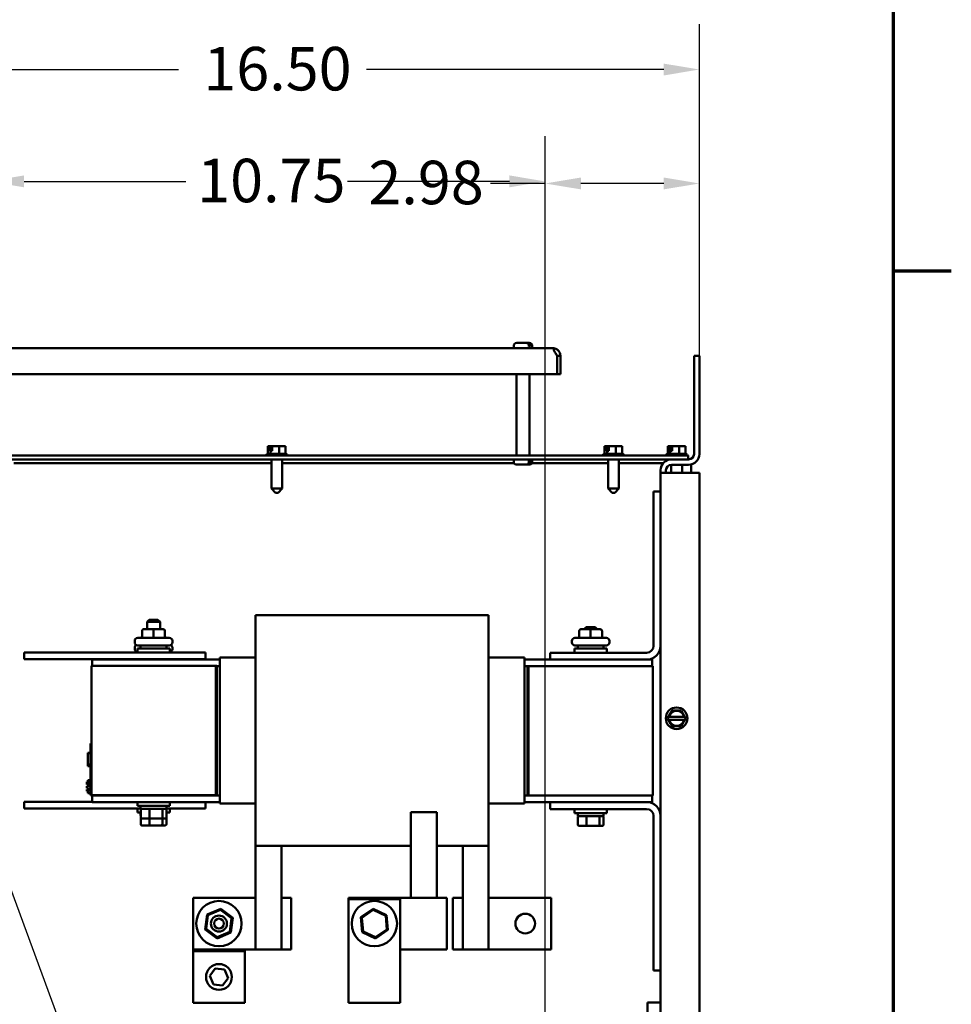
# Model space of a CAD drawing. Units: inches. Extents: x 2 to 86, y 1 to 67.
# Drawn here: x 75.4 to 85.6, y 42.9 to 53.8 of the extents above; entities that cross this region are included whole.
import ezdxf

# ---------------------------------------------------------------- set-up
doc = ezdxf.new("R2010")
doc.units = ezdxf.units.IN
doc.header["$LTSCALE"] = 4
doc.header["$MEASUREMENT"] = 0
doc.layers.get('0').update_dxf_attribs({"lineweight": 25})
for name, color, linetype, lineweight in [('Border (ANSI)', 7, 'Continuous', 70), ('Dimension (ANSI)', 7, 'Continuous', 25), ('Symbol (ANSI)', 7, 'Continuous', 25), ('Visible (ANSI)', 7, 'Continuous', 50)]:
    doc.layers.add(name, color=color, linetype=linetype, lineweight=lineweight)
doc.styles.add('Note Text (ANSI)', font='tahoma.ttf')
doc.dimstyles.new('Default (ANSI)', dxfattribs={"dimscale": 4, "dimtxt": 0.12, "dimasz": 0.098425, "dimexe": 0.125, "dimexo": 0.0625, "dimgap": 0.031496, "dimtad": 0, "dimtih": 1, "dimtoh": 1, "dimrnd": 1e-08, "dimzin": 0, "dimdsep": 46, "dimtxsty": 'Note Text (ANSI)', "dimcen": 0.09, "dimdle": 0.393701, "dimclrd": 256, "dimclre": 256, "dimclrt": 256, "dimadec": 0, "dimazin": 1, "dimtfac": 1, "dimtofl": 0, "dimtmove": 0, "dimatfit": 3, "dimfxl": 1, "dimtolj": 1, "dimtzin": 4, "dimlwd": -1, "dimlwe": -1, "dimarcsym": 0})
doc.dimstyles.new('Default (ANSI)$7', dxfattribs={"dimscale": 4, "dimtxt": 0.12, "dimasz": 0.098425, "dimexe": 0.125, "dimexo": 0.0625, "dimgap": 0.031496, "dimtad": 0, "dimtih": 1, "dimtoh": 1, "dimrnd": 1e-08, "dimzin": 0, "dimdsep": 46, "dimtxsty": 'Note Text (ANSI)', "dimcen": 0.09, "dimdle": 0.393701, "dimclrd": 256, "dimclre": 256, "dimclrt": 256, "dimadec": 0, "dimazin": 1, "dimtfac": 1, "dimtofl": 0, "dimtmove": 0, "dimatfit": 3, "dimfxl": 1, "dimtolj": 1, "dimtzin": 4, "dimlwd": -1, "dimlwe": -1, "dimarcsym": 0})

# ---------------------------------------------------------------- blocks, each defined once
blk = doc.blocks.new('Borders Default Border')
at = {"layer": 'Border (ANSI)'}
blk.add_line((21.25, 12.75), (21.41, 12.75), dxfattribs=at)
at = {"layer": 'Border (ANSI)', "flags": 128}
blk.add_lwpolyline([(0.75, 0.5), (0.75, 16.5), (21.25, 16.5), (21.25, 0.5), (0.75, 0.5)], dxfattribs=at)
blk = doc.blocks.new('*D32')
at = {"layer": 'Defpoints', "color": 0, "transparency": 16777216}
for p in [(81.159, 51.987), (75.016, 42.39), (81.159, 42.39)]:
    blk.add_point(p, dxfattribs=at)
at = {"layer": 'Dimension (ANSI)', "transparency": 16777216}
for p, q in [((75.016, 42.64), (75.016, 52.487)), ((81.159, 42.64), (81.159, 52.487)), ((75.41, 51.987), (77.194, 51.987)), ((80.765, 51.987), (78.98, 51.987))]:
    blk.add_line(p, q, dxfattribs=at)
for points in [[(75.41, 52.053), (75.41, 51.922), (75.016, 51.987)], [(80.765, 52.053), (80.765, 51.922), (81.159, 51.987)]]:
    blk.add_solid(points, dxfattribs=at)
at = {"layer": 'Dimension (ANSI)', "transparency": 16777216, "insert": (77.32, 52.237), "char_height": 0.48, "attachment_point": 1, "style": 'Note Text (ANSI)'}
blk.add_mtext('\\A1;10.75', dxfattribs=at)
blk = doc.blocks.new('*D35')
at = {"layer": 'Defpoints', "color": 0, "transparency": 16777216}
for p in [(81.159, 51.964), (82.861, 48.77), (81.159, 42.39)]:
    blk.add_point(p, dxfattribs=at)
at = {"layer": 'Dimension (ANSI)', "transparency": 16777216}
for p, q in [((81.159, 42.64), (81.159, 52.464)), ((82.861, 49.02), (82.861, 52.464)), ((81.159, 51.964), (80.557, 51.964)), ((82.467, 51.964), (81.553, 51.964))]:
    blk.add_line(p, q, dxfattribs=at)
for points in [[(81.553, 52.03), (81.553, 51.899), (81.159, 51.964)], [(82.467, 52.03), (82.467, 51.899), (82.861, 51.964)]]:
    blk.add_solid(points, dxfattribs=at)
at = {"layer": 'Dimension (ANSI)', "transparency": 16777216, "insert": (79.209, 52.215), "char_height": 0.48, "attachment_point": 1, "style": 'Note Text (ANSI)'}
blk.add_mtext('\\A1;2.98', dxfattribs=at)
blk = doc.blocks.new('*D48')
at = {"layer": 'Defpoints', "color": 0, "transparency": 16777216}
for p in [(73.442, 53.222), (82.861, 48.77), (73.442, 48.037)]:
    blk.add_point(p, dxfattribs=at)
at = {"layer": 'Dimension (ANSI)', "transparency": 16777216}
for p, q in [((73.442, 48.287), (73.442, 53.722)), ((82.861, 49.02), (82.861, 53.722)), ((73.836, 53.222), (77.115, 53.222)), ((82.467, 53.222), (79.188, 53.222))]:
    blk.add_line(p, q, dxfattribs=at)
for points in [[(73.836, 53.287), (73.836, 53.156), (73.442, 53.222)], [(82.467, 53.287), (82.467, 53.156), (82.861, 53.222)]]:
    blk.add_solid(points, dxfattribs=at)
at = {"layer": 'Dimension (ANSI)', "transparency": 16777216, "insert": (77.241, 53.471), "char_height": 0.48, "attachment_point": 1, "style": 'Note Text (ANSI)'}
blk.add_mtext('\\A1; \\fTahoma|b0|i0;\\H0.4800;16.50', dxfattribs=at)

msp = doc.modelspace()

# ---------------------------------------------------------------- linework, layer by layer
at = {"layer": 'Visible (ANSI)'}
for p, q in [((80.8459, 50.2044), (80.9544, 50.2044)), ((80.9544, 50.2044), (80.9704, 50.2044)), ((80.9704, 50.2044), (80.9825, 50.2044)), ((81.2417, 50.1472), (74.8725, 50.1472)), ((80.8117, 50.1472), (80.8117, 50.1701)), ((80.9792, 50.1644), (80.9792, 50.1701)), ((80.9792, 50.1644), (80.9951, 50.1644)), ((80.9951, 50.1701), (80.9951, 50.1644)), ((81.0168, 50.1472), (81.0168, 50.1701)), ((81.2912, 50.0621), (81.2914, 50.0621)), ((81.2914, 50.0619), (81.2914, 50.0621)), ((81.3271, 50.0621), (81.2914, 50.0621)), ((81.2914, 49.8615), (81.2914, 50.0619)), ((81.3271, 50.0619), (81.3271, 50.0621)), ((81.3271, 49.8615), (81.3271, 50.0619)), ((82.8611, 50.0619), (82.8017, 50.0619)), ((82.8017, 50.0619), (82.8017, 48.9784)), ((82.8611, 48.9784), (82.8611, 50.0619)), ((74.8228, 49.8615), (81.2914, 49.8615)), ((80.8431, 49.8615), (80.8431, 48.9617)), ((80.9854, 49.8615), (80.9854, 48.9617)), ((81.3271, 49.8615), (81.2914, 49.8615)), ((78.1095, 49.064), (78.1009, 49.064)), ((78.1009, 48.9794), (78.1009, 49.064)), ((78.1193, 49.064), (78.1095, 49.064)), ((78.1226, 49.064), (78.1193, 49.064)), ((78.1226, 49.0126), (78.1226, 49.064)), ((78.1226, 49.064), (78.1249, 49.064)), ((78.1279, 49.0126), (78.1226, 49.0126)), ((78.1471, 49.0126), (78.1279, 49.0126)), ((78.1279, 48.9794), (78.1279, 49.0126)), ((78.129, 49.0468), (78.129, 49.0583)), ((78.1471, 49.0468), (78.129, 49.0468)), ((78.1471, 49.064), (78.1471, 49.0126)), ((78.159, 49.064), (78.1471, 49.064)), ((78.1941, 49.064), (78.159, 49.064)), ((78.2253, 49.064), (78.1941, 49.064)), ((78.2477, 49.064), (78.2253, 49.064)), ((78.2253, 48.9794), (78.2253, 49.064)), ((78.2477, 49.064), (78.2494, 49.064)), ((78.2494, 49.064), (78.2494, 49.064)), ((78.2731, 49.064), (78.2715, 49.064)), ((78.2956, 49.064), (78.2731, 49.064)), ((78.2956, 48.9794), (78.2956, 49.064)), ((81.8238, 49.064), (81.8151, 49.064)), ((81.8151, 48.9794), (81.8151, 49.064)), ((81.8335, 49.064), (81.8238, 49.064)), ((81.8369, 49.064), (81.8335, 49.064)), ((81.8369, 49.0126), (81.8369, 49.064)), ((81.8369, 49.064), (81.8392, 49.064)), ((81.8422, 49.0126), (81.8369, 49.0126)), ((81.8614, 49.0126), (81.8422, 49.0126)), ((81.8422, 48.9794), (81.8422, 49.0126)), ((81.8433, 49.0468), (81.8433, 49.0583)), ((81.8614, 49.0468), (81.8433, 49.0468)), ((81.8614, 49.064), (81.8614, 49.0126)), ((81.8733, 49.064), (81.8614, 49.064)), ((81.9084, 49.064), (81.8733, 49.064)), ((81.9395, 49.064), (81.9084, 49.064)), ((81.962, 49.064), (81.9395, 49.064)), ((81.9395, 48.9794), (81.9395, 49.064)), ((81.962, 49.064), (81.9637, 49.064)), ((81.9637, 49.064), (81.9637, 49.064)), ((81.9874, 49.064), (81.9858, 49.064)), ((82.0099, 49.064), (81.9874, 49.064)), ((82.0099, 48.9794), (82.0099, 49.064)), ((82.5209, 49.064), (82.5123, 49.064)), ((82.5123, 48.9794), (82.5123, 49.064)), ((82.5307, 49.064), (82.5209, 49.064)), ((82.534, 49.064), (82.5307, 49.064)), ((82.534, 49.0126), (82.534, 49.064)), ((82.534, 49.064), (82.5364, 49.064)), ((82.5393, 49.0126), (82.534, 49.0126)), ((82.5585, 49.0126), (82.5393, 49.0126)), ((82.5393, 48.9794), (82.5393, 49.0126)), ((82.5404, 49.0468), (82.5404, 49.0583)), ((82.5585, 49.0468), (82.5404, 49.0468)), ((82.5585, 49.064), (82.5585, 49.0126)), ((82.5704, 49.064), (82.5585, 49.064)), ((82.6056, 49.064), (82.5704, 49.064)), ((82.6367, 49.064), (82.6056, 49.064)), ((82.6592, 49.064), (82.6367, 49.064)), ((82.6367, 48.9794), (82.6367, 49.064)), ((82.6592, 49.064), (82.6608, 49.064)), ((82.6608, 49.064), (82.6608, 49.064)), ((82.6845, 49.064), (82.6829, 49.064)), ((82.707, 49.064), (82.6845, 49.064)), ((82.707, 48.9794), (82.707, 49.064)), ((82.7354, 48.9617), (73.6779, 48.9617)), ((73.9564, 48.919), (82.7354, 48.919)), ((78.0785, 48.9623), (78.0785, 48.9617)), ((78.0957, 48.9794), (78.3008, 48.9794)), ((78.1391, 48.919), (78.1391, 48.5977)), ((78.2574, 48.919), (78.2574, 48.5977)), ((78.3179, 48.9623), (78.3179, 48.9617)), ((80.8117, 48.919), (80.8117, 48.8962)), ((80.9792, 48.8962), (80.9792, 48.9019)), ((80.9951, 48.9019), (80.9792, 48.9019)), ((80.9951, 48.9019), (80.9951, 48.8962)), ((81.0168, 48.919), (81.0168, 48.8962)), ((81.7928, 48.9623), (81.7928, 48.9617)), ((81.8099, 48.9794), (82.0151, 48.9794)), ((81.8534, 48.919), (81.8534, 48.5977)), ((81.9717, 48.919), (81.9717, 48.5977)), ((82.0322, 48.9623), (82.0322, 48.9617)), ((82.4899, 48.9623), (82.4899, 48.9617)), ((82.5071, 48.9794), (82.7122, 48.9794)), ((82.5505, 48.919), (82.5505, 48.919)), ((82.7294, 48.9623), (82.7294, 48.9617)), ((82.7354, 48.919), (82.7354, 48.9617)), ((82.7354, 48.919), (82.7422, 48.919)), ((75.2962, 48.8763), (78.1391, 48.8763)), ((78.2574, 48.8763), (80.818, 48.8763)), ((80.9544, 48.8619), (80.8459, 48.8619)), ((80.9704, 48.8619), (80.9544, 48.8619)), ((80.9825, 48.8619), (80.9704, 48.8619)), ((81.0105, 48.8763), (81.8534, 48.8763)), ((81.9717, 48.8763), (82.4601, 48.8763)), ((82.4325, 48.7704), (82.4325, 48.8002)), ((82.4919, 48.8002), (82.4919, 48.7704)), ((82.5505, 48.8596), (82.5505, 48.7704)), ((82.5514, 48.8596), (82.7422, 48.8596)), ((82.6688, 48.8596), (82.6688, 48.7704)), ((82.7697, 48.8336), (82.7697, 48.8628)), ((82.7697, 48.8336), (82.7697, 48.7704)), ((82.5514, 48.7704), (82.4325, 48.7704)), ((82.4325, 19.3533), (82.4325, 48.7704)), ((82.8611, 48.7704), (82.5514, 48.7704)), ((82.8611, 19.3533), (82.8611, 48.7704)), ((78.1391, 48.5977), (78.2574, 48.5977)), ((78.1848, 48.552), (78.1391, 48.5977)), ((78.2117, 48.552), (78.2574, 48.5977)), ((81.8534, 48.5977), (81.9717, 48.5977)), ((81.8991, 48.552), (81.8534, 48.5977)), ((81.9259, 48.552), (81.9717, 48.5977)), ((78.2117, 48.552), (78.1848, 48.552)), ((81.9259, 48.552), (81.8991, 48.552)), ((82.3557, 46.863), (82.3557, 48.5664)), ((82.3557, 48.5664), (82.4325, 48.5664)), ((77.9639, 47.1324), (77.9639, 47.2015)), ((80.5354, 47.2015), (77.9639, 47.2015)), ((80.5354, 47.2015), (80.5354, 47.1324)), ((76.7897, 47.148), (76.7668, 47.1251)), ((76.9097, 47.1251), (76.7668, 47.1251)), ((76.7668, 47.0451), (76.7668, 47.1251)), ((76.7897, 47.148), (76.8868, 47.148)), ((76.8868, 47.148), (76.9097, 47.1251)), ((76.9097, 47.0451), (76.9097, 47.1251)), ((77.9639, 47.1324), (77.9639, 47.0478)), ((80.5354, 47.0478), (80.5354, 47.1324)), ((81.6125, 47.0673), (81.5897, 47.0444)), ((81.6125, 47.0673), (81.7097, 47.0673)), ((81.7097, 47.0673), (81.7325, 47.0444)), ((76.6645, 46.9508), (77.0119, 46.9508)), ((76.713, 47.028), (76.713, 46.968)), ((76.8381, 47.0451), (76.7302, 47.0451)), ((76.9462, 47.0451), (76.8381, 47.0451)), ((76.8381, 47.028), (76.8381, 46.968)), ((76.9463, 47.0451), (76.9462, 47.0451)), ((76.9633, 47.028), (76.9633, 46.968)), ((76.9634, 47.028), (76.9634, 46.968)), ((77.9639, 46.6443), (77.9639, 47.0478)), ((80.5354, 47.0478), (80.5354, 46.6443)), ((81.4874, 46.9496), (81.8348, 46.9496)), ((81.5359, 47.0267), (81.5359, 46.9667)), ((81.661, 47.0439), (81.553, 47.0439)), ((81.7325, 47.0444), (81.5897, 47.0444)), ((81.5897, 47.0439), (81.5897, 47.0444)), ((81.769, 47.0439), (81.661, 47.0439)), ((81.661, 47.0267), (81.661, 46.9667)), ((81.7325, 47.0439), (81.7325, 47.0444)), ((81.7691, 47.0439), (81.769, 47.0439)), ((81.7862, 47.0267), (81.7862, 46.9667)), ((81.7863, 47.0267), (81.7863, 46.9667)), ((76.6302, 46.9011), (76.6302, 46.9165)), ((76.6302, 46.8268), (76.6302, 46.8423)), ((76.6597, 46.8331), (77.0168, 46.8331)), ((76.6597, 46.7874), (76.6597, 46.8331)), ((77.0119, 46.8668), (76.6645, 46.8668)), ((76.6954, 46.8668), (76.6954, 46.8331)), ((76.9811, 46.8668), (76.9811, 46.8331)), ((77.0168, 46.7874), (77.0168, 46.8331)), ((77.0462, 46.9011), (77.0462, 46.9165)), ((77.0462, 46.8268), (77.0462, 46.8423)), ((81.4531, 46.8999), (81.4531, 46.9153)), ((81.4825, 46.8319), (81.8397, 46.8319)), ((81.4825, 46.7862), (81.4825, 46.8319)), ((81.8348, 46.8656), (81.4874, 46.8656)), ((81.5182, 46.8656), (81.5182, 46.8319)), ((81.8039, 46.8656), (81.8039, 46.8319)), ((81.8397, 46.7862), (81.8397, 46.8319)), ((81.8691, 46.8999), (81.8691, 46.9153)), ((75.4097, 46.7874), (75.4097, 46.7131)), ((75.4097, 46.7874), (77.4097, 46.7874)), ((77.4097, 46.7874), (77.4097, 46.7131)), ((77.5697, 46.7338), (77.5697, 46.7346)), ((77.5697, 46.7346), (77.9639, 46.7346)), ((77.5697, 46.7338), (77.5697, 46.6492)), ((80.5354, 46.7346), (80.9297, 46.7346)), ((80.9297, 46.7346), (80.9297, 46.7338)), ((80.9297, 46.6492), (80.9297, 46.7338)), ((81.2154, 46.7862), (82.2788, 46.7862)), ((81.2154, 46.7093), (81.2154, 46.7862)), ((75.4097, 46.7131), (77.4097, 46.7131)), ((77.5239, 46.6417), (76.1525, 46.6417)), ((76.1525, 46.6417), (76.1525, 45.2131)), ((77.5697, 46.7093), (76.1597, 46.7093)), ((76.1597, 46.6417), (76.1597, 46.7093)), ((76.7525, 46.7131), (76.7525, 46.7093)), ((76.9239, 46.7131), (76.9239, 46.7093)), ((77.5239, 46.6417), (77.5239, 45.2131)), ((77.5354, 46.6417), (77.5239, 46.6417)), ((77.5239, 46.6417), (77.5239, 45.2303)), ((77.5354, 46.6417), (77.5354, 45.2303)), ((77.5354, 46.6379), (77.5697, 46.6379)), ((77.5354, 45.2093), (77.5354, 46.6379)), ((77.5697, 46.6443), (77.5697, 46.6492)), ((77.5697, 46.6443), (77.5697, 45.203)), ((77.9639, 46.6443), (77.9639, 45.203)), ((80.5354, 45.203), (80.5354, 46.6443)), ((81.2154, 46.7093), (80.9297, 46.7093)), ((80.9297, 46.6492), (80.9297, 46.6443)), ((80.9297, 45.203), (80.9297, 46.6443)), ((80.9297, 46.6379), (80.9639, 46.6379)), ((80.9639, 45.2093), (80.9639, 46.6379)), ((80.9639, 46.6379), (80.9754, 46.6379)), ((80.9639, 46.6245), (80.9754, 46.6245)), ((82.3468, 46.6379), (80.9754, 46.6379)), ((80.9754, 46.6379), (80.9754, 45.2093)), ((82.2788, 46.7093), (81.2154, 46.7093)), ((82.3397, 46.7093), (82.2788, 46.7093)), ((82.3397, 46.6379), (82.3397, 46.7093)), ((82.3468, 46.6379), (82.3468, 45.2093)), ((82.5091, 46.062), (82.519, 46.0791)), ((82.519, 46.0791), (82.5252, 46.0898)), ((82.519, 46.0791), (82.5224, 46.0791)), ((82.5224, 46.0791), (82.5282, 46.0791)), ((82.5434, 46.1212), (82.5252, 46.0898)), ((82.6911, 46.0789), (82.5282, 46.0791)), ((82.5434, 46.1212), (82.5595, 46.149)), ((82.5595, 46.149), (82.5916, 46.149)), ((82.6279, 46.1489), (82.5916, 46.149)), ((82.6279, 46.1489), (82.66, 46.1489)), ((82.66, 46.1489), (82.6761, 46.121)), ((82.6941, 46.0896), (82.6761, 46.121)), ((82.6911, 46.0789), (82.6969, 46.0789)), ((82.6941, 46.0896), (82.7003, 46.0789)), ((82.6969, 46.0789), (82.7003, 46.0789)), ((82.7003, 46.0789), (82.7102, 46.0618)), ((82.519, 46.0448), (82.5091, 46.062)), ((82.5224, 46.0448), (82.519, 46.0448)), ((82.5252, 46.0341), (82.519, 46.0448)), ((82.5282, 46.0448), (82.5224, 46.0448)), ((82.5252, 46.0341), (82.5433, 46.0027)), ((82.5282, 46.0448), (82.6911, 46.0446)), ((82.5593, 45.9749), (82.5433, 46.0027)), ((82.5914, 45.9748), (82.5593, 45.9749)), ((82.5914, 45.9748), (82.6277, 45.9748)), ((82.6598, 45.9748), (82.6277, 45.9748)), ((82.6759, 46.0026), (82.6598, 45.9748)), ((82.6759, 46.0026), (82.6941, 46.0339)), ((82.6969, 46.0446), (82.6911, 46.0446)), ((82.7003, 46.0446), (82.6941, 46.0339)), ((82.7003, 46.0446), (82.6969, 46.0446)), ((82.7102, 46.0618), (82.7003, 46.0446)), ((76.1411, 45.7331), (76.1411, 45.7845)), ((76.1525, 45.7845), (76.1411, 45.7845)), ((76.1125, 45.6784), (76.1125, 45.6814)), ((76.1411, 45.6814), (76.1125, 45.6814)), ((76.1125, 45.5525), (76.1125, 45.6784)), ((76.1411, 45.6784), (76.1125, 45.6784)), ((76.1411, 45.7331), (76.1411, 45.2645)), ((76.1125, 45.5356), (76.1125, 45.5525)), ((76.1411, 45.5525), (76.1125, 45.5525)), ((76.1411, 45.5356), (76.1125, 45.5356)), ((76.1125, 45.5326), (76.1125, 45.5356)), ((76.1411, 45.5326), (76.1125, 45.5326)), ((76.1011, 45.3604), (76.1125, 45.3604)), ((76.1011, 45.3581), (76.1011, 45.3604)), ((76.1011, 45.3581), (76.1125, 45.3581)), ((76.1011, 45.348), (76.1011, 45.3581)), ((76.1011, 45.3445), (76.1011, 45.348)), ((76.1297, 45.348), (76.1011, 45.348)), ((76.1297, 45.3445), (76.1011, 45.3445)), ((76.1011, 45.3439), (76.1011, 45.3445)), ((76.1011, 45.3424), (76.1011, 45.3439)), ((76.1297, 45.3439), (76.1011, 45.3439)), ((76.1011, 45.3389), (76.1011, 45.3424)), ((76.1297, 45.3424), (76.1011, 45.3424)), ((76.1297, 45.3389), (76.1011, 45.3389)), ((76.1011, 45.3358), (76.1011, 45.3389)), ((76.1011, 45.3323), (76.1011, 45.3358)), ((76.1297, 45.3358), (76.1011, 45.3358)), ((76.1297, 45.3323), (76.1011, 45.3323)), ((76.1011, 45.3109), (76.1011, 45.3122)), ((76.1297, 45.3122), (76.1011, 45.3122)), ((76.1011, 45.3015), (76.1011, 45.3109)), ((76.1411, 45.3109), (76.1011, 45.3109)), ((76.1411, 45.3794), (76.1125, 45.3794)), ((76.1125, 45.3789), (76.1125, 45.3794)), ((76.1125, 45.3581), (76.1125, 45.3789)), ((76.1411, 45.3789), (76.1125, 45.3789)), ((76.1297, 45.3295), (76.1297, 45.3652)), ((76.1411, 45.3652), (76.1297, 45.3652)), ((76.1411, 45.3295), (76.1297, 45.3295)), ((76.1297, 45.3295), (76.1297, 45.3203)), ((76.1411, 45.3203), (76.1297, 45.3203)), ((76.1297, 45.3203), (76.1297, 45.3109)), ((76.1011, 45.2946), (76.1011, 45.3015)), ((76.1011, 45.2917), (76.1011, 45.2946)), ((76.1125, 45.2917), (76.1011, 45.2917)), ((76.1011, 45.2743), (76.1011, 45.2781)), ((76.1125, 45.2781), (76.1011, 45.2781)), ((76.1411, 45.2743), (76.1011, 45.2743)), ((76.1011, 45.2703), (76.1011, 45.2743)), ((76.1011, 45.2697), (76.1011, 45.2703)), ((76.1411, 45.2703), (76.1011, 45.2703)), ((76.1011, 45.2656), (76.1011, 45.2697)), ((76.1411, 45.2697), (76.1011, 45.2697)), ((76.1011, 45.2567), (76.1011, 45.2656)), ((76.1411, 45.2656), (76.1011, 45.2656)), ((76.1125, 45.2567), (76.1011, 45.2567)), ((76.1125, 45.2888), (76.1125, 45.2917)), ((76.1125, 45.2799), (76.1125, 45.2888)), ((76.1125, 45.2759), (76.1125, 45.2799)), ((76.1411, 45.2799), (76.1125, 45.2799)), ((76.1411, 45.2759), (76.1125, 45.2759)), ((76.1125, 45.2753), (76.1125, 45.2759)), ((76.1125, 45.2743), (76.1125, 45.2753)), ((76.1411, 45.2753), (76.1125, 45.2753)), ((76.1125, 45.2354), (76.1125, 45.2567)), ((76.1411, 45.2354), (76.1125, 45.2354)), ((76.1125, 45.2348), (76.1125, 45.2354)), ((76.1411, 45.2348), (76.1125, 45.2348)), ((76.1411, 45.2131), (76.1411, 45.2645)), ((76.1525, 45.2131), (76.1411, 45.2131)), ((76.1525, 45.2131), (77.5239, 45.2131)), ((76.1597, 45.2093), (77.5354, 45.2093)), ((76.1597, 45.2093), (76.1597, 45.1379)), ((76.7525, 45.2093), (76.7525, 45.2131)), ((76.9239, 45.2093), (76.9239, 45.2131)), ((77.5354, 45.2303), (77.5239, 45.2303)), ((77.5354, 45.2093), (77.5697, 45.2093)), ((77.5697, 45.1981), (77.5697, 45.203)), ((77.9639, 44.8022), (77.9639, 45.203)), ((80.5354, 45.203), (80.5354, 44.8022)), ((80.9297, 45.2093), (80.9639, 45.2093)), ((80.9297, 45.203), (80.9297, 45.1981)), ((80.9639, 45.2131), (80.9754, 45.2131)), ((80.9639, 45.2093), (80.9754, 45.2093)), ((80.9754, 45.2093), (82.3468, 45.2093)), ((82.3397, 45.2093), (82.3397, 45.1379)), ((75.4097, 45.1417), (75.4097, 45.0674)), ((75.4097, 45.1417), (76.1597, 45.1417)), ((76.1597, 45.1379), (77.5697, 45.1379)), ((76.6597, 45.1379), (76.6597, 45.096)), ((77.0168, 45.096), (76.6597, 45.096)), ((76.6954, 45.0623), (76.6954, 45.096)), ((76.9811, 45.0623), (76.9811, 45.096)), ((77.0168, 45.1379), (77.0168, 45.096)), ((77.4097, 45.1379), (77.4097, 45.0674)), ((77.5697, 45.1981), (77.5697, 45.1216)), ((77.5697, 45.1207), (77.5697, 45.1216)), ((77.5697, 45.1207), (77.9639, 45.1207)), ((80.5354, 45.1207), (80.9297, 45.1207)), ((80.9297, 45.1216), (80.9297, 45.1981)), ((80.9297, 45.1379), (81.2154, 45.1379)), ((80.9297, 45.1216), (80.9297, 45.1207)), ((81.2154, 45.061), (81.2154, 45.1379)), ((81.2154, 45.1379), (82.2788, 45.1379)), ((82.2788, 45.1379), (82.3397, 45.1379)), ((75.4097, 45.0674), (76.6954, 45.0674)), ((76.6597, 45.0674), (76.6597, 45.0217)), ((76.697, 45.0217), (76.6597, 45.0217)), ((76.6954, 45.0623), (76.9811, 45.0623)), ((76.6954, 44.988), (76.6954, 45.0217)), ((76.6954, 44.988), (76.697, 44.988)), ((76.697, 44.9663), (76.697, 45.0508)), ((76.7941, 44.9663), (76.7941, 45.0508)), ((76.9353, 45.0508), (76.9353, 44.9663)), ((76.9795, 44.9663), (76.9795, 45.0508)), ((77.0168, 45.0217), (76.9795, 45.0217)), ((76.9795, 44.988), (76.9811, 44.988)), ((76.9811, 45.0674), (77.4097, 45.0674)), ((76.9811, 44.988), (76.9811, 45.0217)), ((77.0168, 45.0674), (77.0168, 45.0217)), ((79.6782, 45.0262), (79.9639, 45.0262)), ((79.6782, 45.0262), (79.6782, 44.0824)), ((79.9639, 45.0262), (79.9639, 44.0824)), ((82.2788, 45.061), (81.2154, 45.061)), ((81.4825, 45.061), (81.4825, 45.0153)), ((81.8397, 45.0153), (81.4825, 45.0153)), ((81.5182, 44.9816), (81.5182, 45.0153)), ((81.8039, 44.9816), (81.8039, 45.0153)), ((81.8397, 45.061), (81.8397, 45.0153)), ((76.697, 44.892), (76.697, 44.9663)), ((76.7099, 44.9548), (76.7981, 44.9548)), ((76.7099, 44.8805), (76.7981, 44.8805)), ((76.7941, 44.892), (76.7941, 44.9548)), ((76.7981, 44.9548), (76.9264, 44.9548)), ((76.7981, 44.8805), (76.9264, 44.8805)), ((76.9264, 44.9548), (76.9666, 44.9548)), ((76.9264, 44.8805), (76.9666, 44.8805)), ((76.9353, 44.9548), (76.9353, 44.892)), ((76.9795, 44.892), (76.9795, 44.9663)), ((81.5182, 44.9816), (81.8039, 44.9816)), ((81.5198, 44.8856), (81.5198, 44.9702)), ((81.6169, 44.8856), (81.6169, 44.9702)), ((81.7582, 44.9702), (81.7582, 44.8856)), ((81.8023, 44.8856), (81.8023, 44.9702)), ((82.3557, 43.2807), (82.3557, 44.9842)), ((77.9639, 44.8022), (77.9639, 44.7257)), ((80.5354, 44.7257), (80.5354, 44.8022)), ((81.5327, 44.8742), (81.621, 44.8742)), ((81.621, 44.8742), (81.7493, 44.8742)), ((81.7493, 44.8742), (81.7894, 44.8742)), ((77.9639, 44.6539), (77.9639, 44.7257)), ((80.5354, 44.7257), (80.5354, 44.6539)), ((79.6782, 44.6539), (77.9639, 44.6539)), ((77.9639, 43.511), (77.9639, 44.6539)), ((78.2497, 44.6539), (78.2497, 44.0824)), ((80.5354, 44.6539), (79.9639, 44.6539)), ((80.2497, 44.6539), (80.2497, 44.0824)), ((80.5354, 44.6539), (80.5354, 43.511)), ((77.9639, 44.0824), (77.2744, 44.0824)), ((77.2744, 44.0824), (77.2744, 43.511)), ((78.2497, 44.0824), (78.2494, 44.0824)), ((78.3582, 44.0824), (78.2497, 44.0824)), ((78.2497, 43.511), (78.2497, 44.0824)), ((78.3582, 43.511), (78.3582, 44.0824)), ((79.838, 44.0824), (78.9887, 44.0824)), ((78.9887, 44.0824), (78.9887, 44.0646)), ((79.5601, 44.0646), (78.9887, 44.0646)), ((78.9887, 44.0646), (78.9887, 42.9217)), ((79.5601, 42.9217), (79.5601, 44.0646)), ((79.838, 44.0824), (80.0725, 44.0824)), ((80.0725, 44.0824), (80.0725, 43.511)), ((80.2497, 44.0824), (80.1411, 44.0824)), ((80.1411, 44.0824), (80.1411, 43.511)), ((80.2497, 44.0824), (80.2497, 43.511)), ((81.2249, 44.0824), (80.5354, 44.0824)), ((81.2249, 43.511), (81.2249, 44.0824)), ((77.5801, 43.9605), (77.4283, 43.8959)), ((77.4389, 43.888), (77.5785, 43.9474)), ((77.5801, 43.9605), (77.5785, 43.9474)), ((77.5785, 43.9474), (77.6998, 43.8561)), ((77.7119, 43.8613), (77.5801, 43.9605)), ((79.2613, 43.9612), (79.1255, 43.8676)), ((79.1374, 43.8619), (79.2624, 43.948)), ((79.2624, 43.948), (79.2613, 43.9612)), ((79.4103, 43.8903), (79.2613, 43.9612)), ((79.2624, 43.948), (79.3994, 43.8828)), ((77.4283, 43.8959), (77.4083, 43.7322)), ((77.4205, 43.7373), (77.4389, 43.888)), ((77.4283, 43.8959), (77.4389, 43.888)), ((77.6998, 43.8561), (77.6814, 43.7055)), ((77.692, 43.6975), (77.7119, 43.8613)), ((77.7119, 43.8613), (77.6998, 43.8561)), ((79.1374, 43.8619), (79.1255, 43.8676)), ((79.1255, 43.8676), (79.1386, 43.7032)), ((79.1494, 43.7106), (79.1374, 43.8619)), ((79.3994, 43.8828), (79.4103, 43.8903)), ((79.3994, 43.8828), (79.4115, 43.7315)), ((79.4234, 43.7259), (79.4103, 43.8903)), ((77.4083, 43.7322), (77.4205, 43.7373)), ((77.4083, 43.7322), (77.5402, 43.633)), ((77.5417, 43.6461), (77.4205, 43.7373)), ((77.5402, 43.633), (77.692, 43.6975)), ((77.6814, 43.7055), (77.5417, 43.6461)), ((77.6814, 43.7055), (77.692, 43.6975)), ((79.1494, 43.7106), (79.1386, 43.7032)), ((79.1386, 43.7032), (79.2875, 43.6323)), ((79.2865, 43.6454), (79.1494, 43.7106)), ((79.4115, 43.7315), (79.2865, 43.6454)), ((79.2875, 43.6323), (79.4234, 43.7259)), ((79.4115, 43.7315), (79.4234, 43.7259)), ((77.5417, 43.6461), (77.5402, 43.633)), ((79.2865, 43.6454), (79.2875, 43.6323)), ((77.2744, 43.511), (77.2744, 43.4932)), ((77.2744, 43.511), (77.9639, 43.511)), ((77.2744, 43.4932), (77.8459, 43.4932)), ((77.2744, 43.4932), (77.2744, 42.9217)), ((77.8459, 43.4932), (77.8459, 43.511)), ((77.8459, 42.9217), (77.8459, 43.4932)), ((78.2494, 43.511), (77.9639, 43.511)), ((78.2494, 43.511), (78.2497, 43.511)), ((78.2497, 43.511), (78.3582, 43.511)), ((79.5601, 43.511), (79.838, 43.511)), ((80.0725, 43.511), (79.838, 43.511)), ((80.1411, 43.511), (80.2497, 43.511)), ((80.5354, 43.511), (80.2497, 43.511)), ((80.5354, 43.511), (81.2249, 43.511)), ((77.4586, 43.2193), (77.5196, 43.3013)), ((77.5196, 43.3013), (77.6212, 43.2895)), ((77.6212, 43.2895), (77.6617, 43.1956)), ((82.4325, 43.2807), (82.3557, 43.2807)), ((77.4991, 43.1254), (77.4586, 43.2193)), ((77.6617, 43.1956), (77.6007, 43.1135)), ((77.6007, 43.1135), (77.4991, 43.1254)), ((77.2744, 42.9217), (77.8459, 42.9217)), ((79.5601, 42.9217), (78.9887, 42.9217)), ((82.2897, 42.3537), (82.2897, 42.9252)), ((82.2897, 42.9252), (82.4325, 42.9252))]:
    msp.add_line(p, q, dxfattribs=at)
for centre, radius in [((82.6097, 46.0619), 0.1197), ((77.5601, 43.7967), 0.25), ((79.2744, 43.7967), 0.25), ((80.9392, 43.7967), 0.1086), ((77.5601, 43.7967), 0.0886), ((77.5601, 43.7967), 0.0543), ((77.5601, 43.2074), 0.1429)]:
    msp.add_circle(centre, radius, dxfattribs=at)
for centre, radius, start, end in [((80.8459, 50.1701), 0.0343, 90, 180), ((80.9825, 50.1701), 0.0343, 0, 90), ((81.2417, 50.0619), 0.0854, 73.3904, 90), ((78.0957, 48.9623), 0.0171, 90, 180), ((78.3008, 48.9623), 0.0171, 0, 90), ((80.8459, 48.8962), 0.0343, 180, 270), ((80.9825, 48.8962), 0.0343, 270, 0), ((81.8099, 48.9623), 0.0171, 90, 180), ((82.0151, 48.9623), 0.0171, 0, 90), ((82.5514, 48.8002), 0.1189, 90, 180), ((82.5071, 48.9623), 0.0171, 90, 180), ((82.7122, 48.9623), 0.0171, 0, 90), ((82.7422, 48.9784), 0.0594, 270, 0), ((82.7422, 48.9784), 0.1189, 270, 0), ((82.5514, 48.8002), 0.0594, 90, 180), ((76.6645, 46.9165), 0.0343, 90, 180), ((77.0119, 46.9165), 0.0343, 0, 90), ((81.4874, 46.9153), 0.0343, 90, 180), ((81.8348, 46.9153), 0.0343, 0, 90), ((76.6645, 46.9011), 0.0343, 180, 270), ((76.6645, 46.8423), 0.0343, 120.87004, 180), ((77.0119, 46.9011), 0.0343, 270, 0), ((77.0119, 46.8423), 0.0343, 0, 59.12996), ((81.4874, 46.8999), 0.0343, 180, 270), ((81.8348, 46.8999), 0.0343, 270, 0), ((82.2788, 46.863), 0.1537, 270, 0), ((82.2788, 46.863), 0.0769, 270, 0), ((76.6645, 46.8268), 0.0343, 180, 261.8557), ((77.0119, 46.8268), 0.0343, 278.1443, 0), ((82.6097, 46.0619), 0.0832, 11.82044, 168.04239), ((82.6097, 46.0619), 0.0832, 191.82044, 348.04239), ((82.2788, 44.9842), 0.1537, 0, 90), ((82.2788, 44.9842), 0.0769, 0, 90)]:
    msp.add_arc(centre, radius, start, end, dxfattribs=at)
for centre, major_axis, ratio, start_param, end_param in [((76.6959, 46.968), (-0.0172, 0), 0.9994977, 1.5707963, 3.1415927), ((76.7302, 47.028), (0.0172, 0), 0.9994977, 1.5707963, 3.1415927), ((76.8381, 47.028), (0, -0.0171), 0.0010059, 3.1415927, 4.712389), ((76.8381, 46.968), (0, 0.0171), 0.0010059, 3.1415926, 4.712389), ((76.9462, 47.028), (0, -0.0171), 0.9994967, 1.5707963, 3.1415927), ((76.9463, 47.028), (-0.0172, 0), 0.9994977, 3.1415927, 4.712389), ((76.9804, 46.968), (0, 0.0171), 0.9994967, 1.5707963, 3.1415927), ((76.9806, 46.968), (-0.0172, 0), 0.9994977, 0, 1.5707963), ((81.5187, 46.9667), (-0.0172, 0), 0.9994977, 1.5707963, 3.1415927), ((81.553, 47.0267), (0.0172, 0), 0.9994977, 1.5707963, 3.1415927), ((81.6609, 46.9667), (0, 0.0171), 0.0010059, 3.1415926, 4.712389), ((81.661, 47.0267), (0, -0.0171), 0.0010059, 3.1415927, 4.712389), ((81.769, 47.0267), (0, -0.0171), 0.9994967, 1.5707963, 3.1415927), ((81.7691, 47.0267), (-0.0172, 0), 0.9994977, 3.1415927, 4.712389), ((81.8033, 46.9667), (0, 0.0171), 0.9994967, 1.5707963, 3.1415927), ((81.8034, 46.9667), (-0.0172, 0), 0.9994977, 0, 1.5707963), ((76.7099, 45.0508), (0.0129, 0), 0.8860601, 1.5707963, 3.1415927), ((76.7981, 45.0508), (0, 0.0114), 0.3528465, 0, 1.5707963), ((76.9264, 45.0508), (0, 0.0114), 0.7757451, 4.712389, 6.2831853), ((76.9666, 45.0508), (-0.0129, 0), 0.8860601, 3.1415927, 4.712389), ((76.7099, 44.9663), (0.0129, 0), 0.8860601, 3.1415927, 4.712389), ((76.7099, 44.892), (0.0129, 0), 0.8860601, 3.1415927, 4.712389), ((76.7981, 44.9663), (0, -0.0114), 0.3528465, 4.712389, 6.2831853), ((76.7981, 44.892), (0, -0.0114), 0.3528465, 4.712389, 6.2831853), ((76.9264, 44.9663), (0, -0.0114), 0.7757451, 0, 1.5707963), ((76.9264, 44.892), (0, -0.0114), 0.7757451, 0, 1.5707963), ((76.9666, 44.9663), (-0.0129, 0), 0.8860601, 1.5707963, 3.1415927), ((76.9666, 44.892), (-0.0129, 0), 0.8860601, 1.5707963, 3.1415927), ((81.5327, 44.9702), (0.0129, 0), 0.8860601, 1.5707963, 3.1415927), ((81.5327, 44.8856), (0.0129, 0), 0.8860601, 3.1415927, 4.712389), ((81.621, 44.9702), (0, 0.0114), 0.3528465, 0, 1.5707963), ((81.621, 44.8856), (0, -0.0114), 0.3528465, 4.712389, 6.2831853), ((81.7493, 44.9702), (0, 0.0114), 0.7757451, 4.712389, 6.2831853), ((81.7493, 44.8856), (0, -0.0114), 0.7757451, 0, 1.5707963), ((81.7894, 44.9702), (-0.0129, 0), 0.8860601, 3.1415927, 4.712389), ((81.7894, 44.8856), (-0.0129, 0), 0.8860601, 1.5707963, 3.1415927)]:
    msp.add_ellipse(centre, major_axis=major_axis, ratio=ratio, start_param=start_param, end_param=end_param, dxfattribs=at)
for points, knots in [([(80.9792, 50.1701), (80.9792, 50.1743), (80.9784, 50.1793), (80.9761, 50.1871), (80.9741, 50.1913), (80.9698, 50.1973), (80.9668, 50.2001), (80.9611, 50.2034), (80.9575, 50.2044), (80.9544, 50.2044)], [0, 0, 0, 0, 0.05627576, 0.05627576, 0.11273142, 0.11273142, 0.16950905, 0.16950905, 0.22682964, 0.22682964, 0.22682964, 0.22682964]), ([(80.9704, 50.2044), (80.9734, 50.2044), (80.9771, 50.2034), (80.9827, 50.2001), (80.9858, 50.1973), (80.9901, 50.1913), (80.9921, 50.1871), (80.9944, 50.1793), (80.9951, 50.1743), (80.9951, 50.1701)], [-0.22682964, -0.22682964, -0.22682964, -0.22682964, -0.16950905, -0.16950905, -0.11273142, -0.11273142, -0.05627576, -0.05627576, 0, 0, 0, 0]), ([(81.2912, 50.0621), (81.287, 50.0686), (81.2824, 50.0757), (81.2737, 50.0897), (81.2695, 50.0966), (81.2634, 50.1079), (81.2607, 50.1132), (81.2568, 50.1231), (81.2557, 50.1276), (81.2557, 50.1342), (81.2564, 50.1369), (81.2599, 50.1411), (81.2627, 50.1427), (81.2661, 50.1437)], [0.00120872, 0.00120872, 0.00120872, 0.00120872, 0.10426571, 0.10426571, 0.20853142, 0.20853142, 0.2934722, 0.2934722, 0.37841298, 0.37841298, 0.44440999, 0.44440999, 0.51040701, 0.51040701, 0.51040701, 0.51040701]), ([(81.2661, 50.1437), (81.2695, 50.1427), (81.2737, 50.1412), (81.2826, 50.137), (81.2873, 50.1342), (81.2961, 50.128), (81.3007, 50.1239), (81.3088, 50.115), (81.3123, 50.1102), (81.3189, 50.0991), (81.3221, 50.0917), (81.3261, 50.0767), (81.3271, 50.0691), (81.3271, 50.0621)], [0.75119059, 0.75119059, 0.75119059, 0.75119059, 0.81637474, 0.81637474, 0.88321249, 0.88321249, 0.96015174, 0.96015174, 1.03709099, 1.03709099, 1.14930607, 1.14930607, 1.26031233, 1.26031233, 1.26031233, 1.26031233]), ([(81.2816, 50.077), (81.2802, 50.0808), (81.2782, 50.0843), (81.2751, 50.0885), (81.2741, 50.0897), (81.273, 50.0909)], [0.372248869, 0.372248869, 0.372248869, 0.372248869, 0.423132145, 0.423132145, 0.444321215, 0.444321215, 0.444321215, 0.444321215]), ([(78.1095, 49.064), (78.11, 49.064), (78.1105, 49.0639), (78.112, 49.0638), (78.1133, 49.0637), (78.1144, 49.0637), (78.1154, 49.0637), (78.1167, 49.0638), (78.1182, 49.0639), (78.1188, 49.064), (78.1193, 49.064)], [0.58400839, 0.58400839, 0.58400839, 0.58400839, 0.60665912, 0.60665912, 0.65957635, 0.65957635, 0.65957635, 0.71249359, 0.71249359, 0.73514432, 0.73514432, 0.73514432, 0.73514432]), ([(78.1249, 49.064), (78.1254, 49.064), (78.126, 49.0638), (78.127, 49.0633), (78.1275, 49.0628), (78.1282, 49.0618), (78.1285, 49.0611), (78.1289, 49.0598), (78.129, 49.059), (78.129, 49.0583)], [0.037957631, 0.037957631, 0.037957631, 0.037957631, 0.047605347, 0.047605347, 0.057168791, 0.057168791, 0.066614459, 0.066614459, 0.07595608, 0.07595608, 0.07595608, 0.07595608]), ([(78.1471, 49.064), (78.1463, 49.064), (78.1456, 49.0639), (78.1421, 49.0638), (78.1388, 49.0637), (78.136, 49.0637), (78.1332, 49.0637), (78.1299, 49.0638), (78.1266, 49.0639), (78.1259, 49.0639), (78.1253, 49.064)], [0.59380699, 0.59380699, 0.59380699, 0.59380699, 0.60665912, 0.60665912, 0.65957635, 0.65957635, 0.65957635, 0.71249359, 0.71249359, 0.72341767, 0.72341767, 0.72341767, 0.72341767]), ([(78.159, 49.064), (78.1607, 49.064), (78.1626, 49.0639), (78.1681, 49.0638), (78.1727, 49.0637), (78.1766, 49.0637), (78.1804, 49.0637), (78.185, 49.0638), (78.1905, 49.0639), (78.1925, 49.064), (78.1941, 49.064)], [0.58400839, 0.58400839, 0.58400839, 0.58400839, 0.60665912, 0.60665912, 0.65957635, 0.65957635, 0.65957635, 0.71249359, 0.71249359, 0.73514432, 0.73514432, 0.73514432, 0.73514432]), ([(78.2477, 49.064), (78.2489, 49.064), (78.2504, 49.0639), (78.2543, 49.0638), (78.2577, 49.0637), (78.2604, 49.0637), (78.2632, 49.0637), (78.2665, 49.0638), (78.2705, 49.0639), (78.2719, 49.064), (78.2731, 49.064)], [0.58400839, 0.58400839, 0.58400839, 0.58400839, 0.60665912, 0.60665912, 0.65957635, 0.65957635, 0.65957635, 0.71249359, 0.71249359, 0.73514432, 0.73514432, 0.73514432, 0.73514432]), ([(81.8238, 49.064), (81.8242, 49.064), (81.8248, 49.0639), (81.8263, 49.0638), (81.8276, 49.0637), (81.8287, 49.0637), (81.8297, 49.0637), (81.831, 49.0638), (81.8325, 49.0639), (81.8331, 49.064), (81.8335, 49.064)], [0.58400839, 0.58400839, 0.58400839, 0.58400839, 0.60665912, 0.60665912, 0.65957635, 0.65957635, 0.65957635, 0.71249359, 0.71249359, 0.73514432, 0.73514432, 0.73514432, 0.73514432]), ([(81.8392, 49.064), (81.8397, 49.064), (81.8403, 49.0638), (81.8412, 49.0633), (81.8418, 49.0628), (81.8425, 49.0618), (81.8428, 49.0611), (81.8432, 49.0598), (81.8433, 49.059), (81.8433, 49.0583)], [0.037957631, 0.037957631, 0.037957631, 0.037957631, 0.047605347, 0.047605347, 0.057168791, 0.057168791, 0.066614459, 0.066614459, 0.07595608, 0.07595608, 0.07595608, 0.07595608]), ([(81.8614, 49.064), (81.8606, 49.064), (81.8599, 49.0639), (81.8564, 49.0638), (81.8531, 49.0637), (81.8503, 49.0637), (81.8475, 49.0637), (81.8442, 49.0638), (81.8409, 49.0639), (81.8402, 49.0639), (81.8396, 49.064)], [0.59380699, 0.59380699, 0.59380699, 0.59380699, 0.60665912, 0.60665912, 0.65957635, 0.65957635, 0.65957635, 0.71249359, 0.71249359, 0.72341767, 0.72341767, 0.72341767, 0.72341767]), ([(81.8733, 49.064), (81.8749, 49.064), (81.8769, 49.0639), (81.8824, 49.0638), (81.887, 49.0637), (81.8909, 49.0637), (81.8947, 49.0637), (81.8993, 49.0638), (81.9048, 49.0639), (81.9068, 49.064), (81.9084, 49.064)], [0.58400839, 0.58400839, 0.58400839, 0.58400839, 0.60665912, 0.60665912, 0.65957635, 0.65957635, 0.65957635, 0.71249359, 0.71249359, 0.73514432, 0.73514432, 0.73514432, 0.73514432]), ([(81.962, 49.064), (81.9632, 49.064), (81.9646, 49.0639), (81.9686, 49.0638), (81.9719, 49.0637), (81.9747, 49.0637), (81.9775, 49.0637), (81.9808, 49.0638), (81.9848, 49.0639), (81.9862, 49.064), (81.9874, 49.064)], [0.58400839, 0.58400839, 0.58400839, 0.58400839, 0.60665912, 0.60665912, 0.65957635, 0.65957635, 0.65957635, 0.71249359, 0.71249359, 0.73514432, 0.73514432, 0.73514432, 0.73514432]), ([(82.5209, 49.064), (82.5214, 49.064), (82.5219, 49.0639), (82.5235, 49.0638), (82.5247, 49.0637), (82.5258, 49.0637), (82.5269, 49.0637), (82.5282, 49.0638), (82.5297, 49.0639), (82.5302, 49.064), (82.5307, 49.064)], [0.58400839, 0.58400839, 0.58400839, 0.58400839, 0.60665912, 0.60665912, 0.65957635, 0.65957635, 0.65957635, 0.71249359, 0.71249359, 0.73514432, 0.73514432, 0.73514432, 0.73514432]), ([(82.5364, 49.064), (82.5369, 49.064), (82.5375, 49.0638), (82.5384, 49.0633), (82.5389, 49.0628), (82.5396, 49.0618), (82.5399, 49.0611), (82.5403, 49.0598), (82.5404, 49.059), (82.5404, 49.0583)], [0.037957631, 0.037957631, 0.037957631, 0.037957631, 0.047605347, 0.047605347, 0.057168791, 0.057168791, 0.066614459, 0.066614459, 0.07595608, 0.07595608, 0.07595608, 0.07595608]), ([(82.5585, 49.064), (82.5578, 49.064), (82.557, 49.0639), (82.5536, 49.0638), (82.5502, 49.0637), (82.5474, 49.0637), (82.5447, 49.0637), (82.5413, 49.0638), (82.538, 49.0639), (82.5374, 49.0639), (82.5367, 49.064)], [0.59380699, 0.59380699, 0.59380699, 0.59380699, 0.60665912, 0.60665912, 0.65957635, 0.65957635, 0.65957635, 0.71249359, 0.71249359, 0.72341767, 0.72341767, 0.72341767, 0.72341767]), ([(82.5704, 49.064), (82.5721, 49.064), (82.5741, 49.0639), (82.5796, 49.0638), (82.5842, 49.0637), (82.588, 49.0637), (82.5919, 49.0637), (82.5965, 49.0638), (82.6019, 49.0639), (82.6039, 49.064), (82.6056, 49.064)], [0.58400839, 0.58400839, 0.58400839, 0.58400839, 0.60665912, 0.60665912, 0.65957635, 0.65957635, 0.65957635, 0.71249359, 0.71249359, 0.73514432, 0.73514432, 0.73514432, 0.73514432]), ([(82.6592, 49.064), (82.6604, 49.064), (82.6618, 49.0639), (82.6658, 49.0638), (82.6691, 49.0637), (82.6719, 49.0637), (82.6746, 49.0637), (82.678, 49.0638), (82.6819, 49.0639), (82.6834, 49.064), (82.6845, 49.064)], [0.58400839, 0.58400839, 0.58400839, 0.58400839, 0.60665912, 0.60665912, 0.65957635, 0.65957635, 0.65957635, 0.71249359, 0.71249359, 0.73514432, 0.73514432, 0.73514432, 0.73514432]), ([(80.9544, 48.8619), (80.9575, 48.8619), (80.9611, 48.8629), (80.9668, 48.8661), (80.9698, 48.869), (80.9741, 48.8749), (80.9761, 48.8792), (80.9784, 48.887), (80.9792, 48.8919), (80.9792, 48.8962)], [-0.22682964, -0.22682964, -0.22682964, -0.22682964, -0.16950905, -0.16950905, -0.11273142, -0.11273142, -0.05627576, -0.05627576, 0, 0, 0, 0]), ([(80.9951, 48.8962), (80.9951, 48.8919), (80.9944, 48.887), (80.9921, 48.8792), (80.9901, 48.8749), (80.9858, 48.869), (80.9827, 48.8661), (80.9771, 48.8629), (80.9734, 48.8619), (80.9704, 48.8619)], [0, 0, 0, 0, 0.05627576, 0.05627576, 0.11273142, 0.11273142, 0.16950905, 0.16950905, 0.22682964, 0.22682964, 0.22682964, 0.22682964])]:
    msp.add_open_spline(points, degree=3, knots=knots, dxfattribs=at)
for points in [[(78.2715, 49.064), (78.2714, 49.064), (78.2713, 49.064), (78.2711, 49.064)], [(81.9858, 49.064), (81.9857, 49.064), (81.9856, 49.064), (81.9854, 49.064)], [(82.6829, 49.064), (82.6828, 49.064), (82.6827, 49.064), (82.6826, 49.064)]]:
    msp.add_open_spline(points, degree=3, dxfattribs=at)

# ---------------------------------------------------------------- block references
at = {"xscale": 4, "yscale": 4, "zscale": 4}
msp.add_blockref('Borders Default Border', (0, 0), dxfattribs=at)

# ---------------------------------------------------------------- dimensions: what is measured, and where the dimension line sits
at = {"layer": 'Dimension (ANSI)'}
dim = msp.add_linear_dim(base=(73.4419, 53.2217), p1=(82.8611, 48.7704), p2=(73.4419, 48.0373), text=' \\fTahoma|b0|i0;\\H0.4800;16.50', dimstyle='Default (ANSI)', override={"dimgap": 0.031496, "dimtih": 0, "dimtoh": 0, "dimdec": 2, "dimlfac": 1.75, "dimtol": 0, "dimlim": 0, "dimtp": 0, "dimtm": 0, "dimtdec": 2, "dimatfit": 1}, dxfattribs=at)
dim.commit()
dim.dimension.update_dxf_attribs({"geometry": '*D48', "text_midpoint": (78.1515, 53.2217), "dimtype": 160})
for base, p1, override, picture, middle in [((81.1588, 51.9872), (75.016, 42.3903), {"dimgap": 0.031496, "dimtih": 0, "dimtoh": 0, "dimdec": 2, "dimlfac": 1.75, "dimtol": 0, "dimlim": 0, "dimtp": 0, "dimtm": 0, "dimtdec": 2, "dimatfit": 1}, '*D32', (78.0874, 51.9872)), ((81.1588, 51.9644), (82.8611, 48.7704), {"dimgap": 0.031496, "dimtih": 0, "dimtoh": 0, "dimdec": 2, "dimlfac": 1.75, "dimtol": 0, "dimlim": 0, "dimtp": 0, "dimtm": 0, "dimtdec": 2, "dimatfit": 2}, '*D35', (79.8205, 51.9644))]:
    dim = msp.add_linear_dim(base=base, p1=p1, p2=(81.1588, 42.3903), dimstyle='Default (ANSI)', override=override, dxfattribs=at)
    dim.commit()
    dim.dimension.update_dxf_attribs({"geometry": picture, "text_midpoint": middle, "dimtype": 160})

# ---------------------------------------------------------------- leaders
at = {"layer": 'Symbol (ANSI)', "annotation_type": 0, "has_hookline": 1, "hookline_direction": 1, "text_width": 0.2063}
msp.add_leader([(76.0149, 42.1354), (71.1626, 55.316), (70.7689, 55.316)], dimstyle='Default (ANSI)$7', override={"dimtad": 0}, dxfattribs=at)

doc.saveas('drawing.dxf')
